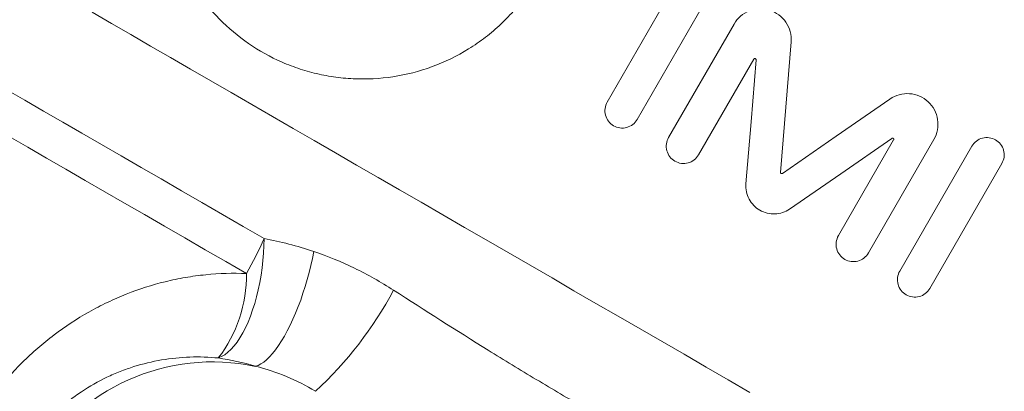
# Model space of a CAD drawing. Units: millimetres. Extents: x 13 to 1164, y 17 to 825.
# Drawn here: x 705 to 754, y 453 to 471 of the extents above; entities that cross this region are included whole.
import ezdxf

# ---------------------------------------------------------------- set-up
doc = ezdxf.new("R2010")
doc.units = ezdxf.units.MM

msp = doc.modelspace()

# ---------------------------------------------------------------- linework, layer by layer
at = {"color": 7, "linetype": 'Continuous', "lineweight": 15}
for p, q in [((734.409, 467.297), (737.989, 473.498)), ((739.478, 472.638), (735.898, 466.437)), ((737.457, 465.537), (740.707, 471.166)), ((741.689, 469.427), (738.946, 464.677)), ((745.892, 460.667), (748.634, 465.417)), ((750.632, 465.436), (747.382, 459.807)), ((748.94, 458.907), (752.52, 465.108)), ((754.01, 464.248), (750.43, 458.047))]:
    msp.add_line(p, q, dxfattribs=at)
at = {"color": 8, "linetype": 'Continuous', "lineweight": 0, "flags": 128}
for points in [[(741.5, 452.888), (740.411, 453.517), (739.32, 454.147), (738.227, 454.778), (737.133, 455.409), (736.039, 456.041), (734.945, 456.673), (733.85, 457.305), (732.757, 457.936), (731.665, 458.567), (730.574, 459.196), (729.486, 459.825), (728.4, 460.452), (727.317, 461.077), (726.237, 461.7), (725.162, 462.321), (724.09, 462.94), (723.024, 463.555), (721.962, 464.168), (720.907, 464.778), (719.857, 465.384), (718.813, 465.986), (717.777, 466.585), (716.748, 467.179), (715.726, 467.769), (714.713, 468.354), (713.709, 468.934), (712.713, 469.509), (711.727, 470.078), (710.75, 470.642), (709.784, 471.2), (708.828, 471.751)], [(717.361, 460.529), (716.324, 461.128), (715.295, 461.722), (714.273, 462.312), (713.258, 462.898), (712.252, 463.479), (711.254, 464.055), (710.266, 464.626), (709.287, 465.191), (708.318, 465.75), (707.359, 466.304), (706.411, 466.851), (705.474, 467.392), (704.549, 467.926), (703.635, 468.454), (702.734, 468.974), (701.846, 469.487), (700.97, 469.993), (700.108, 470.49), (699.259, 470.98), (698.425, 471.462)], [(704.693, 465.595), (705.622, 465.058), (706.563, 464.515), (707.515, 463.966), (708.476, 463.411), (709.448, 462.85), (710.428, 462.283), (711.418, 461.712), (712.417, 461.136), (713.423, 460.554), (714.437, 459.969), (715.459, 459.379), (716.488, 458.785)], [(715.089, 454.596), (715.248, 454.663), (715.406, 454.758), (715.564, 454.878), (715.719, 455.023), (715.872, 455.193), (716.021, 455.387), (716.165, 455.604), (716.305, 455.841), (716.439, 456.099), (716.565, 456.376), (716.685, 456.67), (716.796, 456.979), (716.899, 457.303), (716.993, 457.638), (717.077, 457.984), (717.151, 458.338), (717.214, 458.699), (717.266, 459.064), (717.307, 459.432), (717.337, 459.8), (717.355, 460.166), (717.361, 460.529)], [(716.934, 454.182), (717.066, 454.228), (717.203, 454.298), (717.343, 454.393), (717.487, 454.512), (717.633, 454.654), (717.781, 454.819), (717.93, 455.006), (718.078, 455.213), (718.226, 455.441), (718.373, 455.686), (718.517, 455.949), (718.659, 456.228), (718.797, 456.521), (718.93, 456.828), (719.058, 457.145), (719.181, 457.472), (719.296, 457.807), (719.405, 458.149), (719.507, 458.494), (719.6, 458.843), (719.685, 459.192), (719.76, 459.54), (719.827, 459.886)]]:
    msp.add_lwpolyline(points, dxfattribs=at)
at = {"color": 7, "linetype": 'Continuous', "lineweight": 15, "flags": 128}
for points in [[(743.538, 470.283), (743.275, 467.045), (743.013, 463.808)], [(741.301, 463.239), (741.551, 466.315), (741.8, 469.392)], [(743.107, 463.754), (745.781, 465.602), (748.451, 467.447)], [(748.548, 465.496), (746.011, 463.743), (743.469, 461.987)]]:
    msp.add_lwpolyline(points, dxfattribs=at)
at = {"color": 8, "linetype": 'Continuous', "lineweight": 0}
for centre, radius, start, end in [((702.68, 466.79), 15.96, 329.8986, 336.9055), ((709.784, 458.695), 6.705, 322.3113, 0.7711), ((706.983, 466.967), 19.076, 312.6821, 331.8219), ((714.816, 444.111), 10.291, 78.123, 150)]:
    msp.add_arc(centre, radius, start, end, dxfattribs=at)
at = {"color": 7, "linetype": 'Continuous', "lineweight": 15}
for points, knots in [([(732.264, 478.442), (732.264, 477.761), (732.195, 477.089), (731.991, 476.097), (731.906, 475.769), (731.702, 475.118), (731.582, 474.796), (731.179, 473.861), (730.85, 473.271), (730.265, 472.434), (730.054, 472.162), (729.609, 471.647), (729.375, 471.403), (728.884, 470.939), (728.627, 470.72), (728.091, 470.308), (727.809, 470.114), (726.943, 469.578), (726.339, 469.285), (725.081, 468.824), (724.422, 468.655), (723.11, 468.456), (722.452, 468.422), (721.462, 468.469), (721.133, 468.501), (720.488, 468.596), (720.17, 468.659), (719.543, 468.814), (719.235, 468.907), (718.628, 469.121), (718.328, 469.244), (717.457, 469.65), (716.912, 469.972), (715.892, 470.71), (715.413, 471.131), (714.555, 472.042), (714.173, 472.533), (713.5, 473.587), (713.208, 474.154), (712.743, 475.322), (712.565, 475.926), (712.384, 476.869), (712.338, 477.19), (712.277, 477.838), (712.263, 478.163), (712.267, 479.138), (712.333, 479.79), (712.534, 480.773), (712.619, 481.103), (712.82, 481.748), (712.937, 482.063), (713.202, 482.683), (713.35, 482.986), (713.678, 483.58), (713.86, 483.872), (714.445, 484.713), (714.885, 485.224), (715.614, 485.918), (715.871, 486.139), (716.398, 486.548), (716.669, 486.737), (717.225, 487.086), (717.51, 487.246), (718.093, 487.537), (718.393, 487.668), (719.297, 488.014), (719.91, 488.182), (720.846, 488.346), (721.162, 488.386), (721.793, 488.436), (722.107, 488.446), (723.045, 488.431), (723.665, 488.363), (724.589, 488.173), (724.897, 488.095), (725.498, 487.91), (725.793, 487.804), (726.663, 487.445), (727.221, 487.151), (728.024, 486.623), (728.286, 486.432), (728.786, 486.03), (729.026, 485.817), (729.715, 485.143), (730.134, 484.647), (730.695, 483.83), (730.869, 483.547), (731.187, 482.97), (731.331, 482.673), (731.59, 482.066), (731.705, 481.755), (731.905, 481.117), (731.991, 480.789), (732.195, 479.797), (732.264, 479.124), (732.264, 478.442)], [0, 0, 0, 0, 0.03125, 0.03125, 0.046875, 0.046875, 0.0625, 0.0625, 0.09375, 0.09375, 0.109375, 0.109375, 0.125, 0.125, 0.140625, 0.140625, 0.15625, 0.15625, 0.1875, 0.1875, 0.21875, 0.21875, 0.25, 0.25, 0.265625, 0.265625, 0.28125, 0.28125, 0.296875, 0.296875, 0.3125, 0.3125, 0.34375, 0.34375, 0.375, 0.375, 0.40625, 0.40625, 0.4375, 0.4375, 0.46875, 0.46875, 0.484375, 0.484375, 0.5, 0.5, 0.53125, 0.53125, 0.546875, 0.546875, 0.5625, 0.5625, 0.578125, 0.578125, 0.59375, 0.59375, 0.625, 0.625, 0.640625, 0.640625, 0.65625, 0.65625, 0.671875, 0.671875, 0.6875, 0.6875, 0.71875, 0.71875, 0.734375, 0.734375, 0.75, 0.75, 0.78125, 0.78125, 0.796875, 0.796875, 0.8125, 0.8125, 0.84375, 0.84375, 0.859375, 0.859375, 0.875, 0.875, 0.90625, 0.90625, 0.921875, 0.921875, 0.9375, 0.9375, 0.953125, 0.953125, 0.96875, 0.96875, 1, 1, 1, 1]), ([(740.707, 471.166), (740.793, 471.315), (740.902, 471.446), (741.164, 471.671), (741.31, 471.759), (741.631, 471.885), (741.798, 471.919), (742.142, 471.931), (742.311, 471.908), (742.64, 471.806), (742.792, 471.729), (743.069, 471.523), (743.186, 471.4), (743.38, 471.113), (743.45, 470.958), (743.537, 470.625), (743.552, 470.455), (743.538, 470.283)], [0, 0, 0, 0, 0.125, 0.125, 0.25, 0.25, 0.375, 0.375, 0.5, 0.5, 0.625, 0.625, 0.75, 0.75, 0.875, 0.875, 1, 1, 1, 1]), ([(741.8, 469.392), (741.801, 469.398), (741.8, 469.405), (741.799, 469.412), (741.797, 469.418), (741.794, 469.425), (741.79, 469.43), (741.787, 469.436), (741.782, 469.441), (741.777, 469.445), (741.771, 469.449), (741.765, 469.452), (741.759, 469.454), (741.752, 469.456), (741.745, 469.457), (741.739, 469.456), (741.732, 469.456), (741.725, 469.455), (741.719, 469.452), (741.713, 469.45), (741.707, 469.446), (741.702, 469.442), (741.696, 469.438), (741.692, 469.432), (741.689, 469.427)], [0, 0, 0, 0, 0.0000201472, 0.0000201472, 0.0000201472, 0.0000402943, 0.0000402943, 0.0000402943, 0.0000604443, 0.0000604443, 0.0000604443, 0.0000805977, 0.0000805977, 0.0000805977, 0.0001007527, 0.0001007527, 0.0001007527, 0.0001209062, 0.0001209062, 0.0001209062, 0.000141056, 0.000141056, 0.000141056, 0.0001611915, 0.0001611915, 0.0001611915, 0.0001611915]), ([(748.451, 467.447), (748.594, 467.545), (748.748, 467.617), (749.082, 467.708), (749.251, 467.724), (749.595, 467.7), (749.76, 467.66), (750.076, 467.523), (750.219, 467.43), (750.472, 467.197), (750.576, 467.063), (750.738, 466.759), (750.791, 466.598), (750.844, 466.257), (750.841, 466.086), (750.777, 465.746), (750.718, 465.586), (750.632, 465.436)], [0, 0, 0, 0, 0.125, 0.125, 0.25, 0.25, 0.375, 0.375, 0.5, 0.5, 0.625, 0.625, 0.75, 0.75, 0.875, 0.875, 1, 1, 1, 1]), ([(735.898, 466.437), (735.841, 466.338), (735.766, 466.253), (735.587, 466.115), (735.483, 466.065), (735.158, 465.978), (734.917, 466.01), (734.626, 466.178), (734.54, 466.253), (734.403, 466.432), (734.352, 466.533), (734.264, 466.862), (734.295, 467.1), (734.409, 467.297)], [0, 0, 0, 0, 0.125, 0.125, 0.25, 0.25, 0.5, 0.5, 0.625, 0.625, 0.75, 0.75, 1, 1, 1, 1]), ([(738.946, 464.677), (738.89, 464.578), (738.815, 464.493), (738.636, 464.356), (738.532, 464.305), (738.316, 464.247), (738.201, 464.24), (737.978, 464.269), (737.869, 464.306), (737.675, 464.418), (737.588, 464.493), (737.451, 464.672), (737.401, 464.774), (737.312, 465.103), (737.343, 465.34), (737.457, 465.537)], [0, 0, 0, 0, 0.125, 0.125, 0.25, 0.25, 0.375, 0.375, 0.5, 0.5, 0.625, 0.625, 0.75, 0.75, 1, 1, 1, 1]), ([(748.634, 465.417), (748.638, 465.422), (748.64, 465.429), (748.641, 465.435), (748.642, 465.442), (748.643, 465.449), (748.642, 465.455), (748.641, 465.462), (748.639, 465.469), (748.635, 465.474), (748.632, 465.48), (748.628, 465.486), (748.623, 465.49), (748.618, 465.495), (748.612, 465.499), (748.606, 465.502), (748.6, 465.504), (748.593, 465.506), (748.587, 465.506), (748.58, 465.507), (748.573, 465.506), (748.566, 465.504), (748.56, 465.503), (748.554, 465.5), (748.548, 465.496)], [0, 0, 0, 0, 0.0000200655, 0.0000200655, 0.0000200655, 0.0000401279, 0.0000401279, 0.0000401279, 0.0000602388, 0.0000602388, 0.0000602388, 0.000080454, 0.000080454, 0.000080454, 0.000100767, 0.000100767, 0.000100767, 0.0001211284, 0.0001211284, 0.0001211284, 0.0001414675, 0.0001414675, 0.0001414675, 0.0001616707, 0.0001616707, 0.0001616707, 0.0001616707]), ([(752.52, 465.108), (752.634, 465.305), (752.829, 465.452), (753.264, 465.566), (753.503, 465.533), (753.792, 465.367), (753.878, 465.291), (754.014, 465.115), (754.065, 465.013), (754.125, 464.795), (754.133, 464.679), (754.104, 464.455), (754.066, 464.345), (754.01, 464.248)], [0, 0, 0, 0, 0.25, 0.25, 0.5, 0.5, 0.625, 0.625, 0.75, 0.75, 0.875, 0.875, 1, 1, 1, 1]), ([(743.013, 463.808), (743.012, 463.802), (743.013, 463.795), (743.015, 463.788), (743.016, 463.782), (743.019, 463.775), (743.023, 463.77), (743.027, 463.764), (743.031, 463.759), (743.037, 463.755), (743.042, 463.751), (743.048, 463.748), (743.055, 463.746), (743.061, 463.744), (743.068, 463.743), (743.075, 463.744), (743.081, 463.744), (743.088, 463.745), (743.094, 463.748), (743.099, 463.749), (743.103, 463.751), (743.107, 463.754)], [0, 0, 0, 0, 0.0000201504, 0.0000201504, 0.0000201504, 0.0000403, 0.0000403, 0.0000403, 0.0000604615, 0.0000604615, 0.0000604615, 0.0000806367, 0.0000806367, 0.0000806367, 0.000100817, 0.000100817, 0.000100817, 0.0001209911, 0.0001209911, 0.0001209911, 0.0001347474, 0.0001347474, 0.0001347474, 0.0001347474]), ([(743.469, 461.987), (743.361, 461.912), (743.245, 461.854), (742.998, 461.772), (742.868, 461.748), (742.48, 461.732), (742.215, 461.797), (741.878, 461.991), (741.774, 462.073), (741.593, 462.26), (741.517, 462.366), (741.395, 462.598), (741.351, 462.72), (741.299, 462.976), (741.29, 463.108), (741.301, 463.239)], [0, 0, 0, 0, 0.125, 0.125, 0.25, 0.25, 0.5, 0.5, 0.625, 0.625, 0.75, 0.75, 0.875, 0.875, 1, 1, 1, 1]), ([(747.382, 459.807), (747.325, 459.708), (747.249, 459.622), (747.07, 459.485), (746.966, 459.435), (746.641, 459.348), (746.401, 459.38), (746.111, 459.547), (746.024, 459.623), (745.887, 459.801), (745.836, 459.902), (745.747, 460.231), (745.778, 460.469), (745.892, 460.667)], [0, 0, 0, 0, 0.125, 0.125, 0.25, 0.25, 0.5, 0.5, 0.625, 0.625, 0.75, 0.75, 1, 1, 1, 1]), ([(750.43, 458.047), (750.373, 457.948), (750.297, 457.862), (750.117, 457.724), (750.013, 457.674), (749.688, 457.588), (749.449, 457.62), (749.16, 457.787), (749.074, 457.862), (748.936, 458.039), (748.885, 458.141), (748.796, 458.469), (748.826, 458.708), (748.94, 458.907)], [0, 0, 0, 0, 0.125, 0.125, 0.25, 0.25, 0.5, 0.5, 0.625, 0.625, 0.75, 0.75, 1, 1, 1, 1])]:
    msp.add_open_spline(points, degree=3, knots=knots, dxfattribs=at)
at = {"color": 8, "linetype": 'Continuous', "lineweight": 0}
for points in [[(717.361, 460.529), (718.182, 460.371), (719.005, 460.158), (719.827, 459.886)], [(716.934, 454.182), (716.308, 454.374), (715.693, 454.508), (715.089, 454.596)]]:
    msp.add_open_spline(points, degree=3, dxfattribs=at)
for points, knots in [([(719.827, 459.886), (720.517, 459.657), (721.192, 459.377), (722.515, 458.733), (723.163, 458.367), (723.798, 457.959)], [0, 0, 0, 0, 0.5, 0.5, 1, 1, 1, 1]), ([(702.796, 451.05), (703.505, 452.279), (704.359, 453.385), (705.603, 454.619), (705.861, 454.858), (706.388, 455.315), (706.657, 455.534), (707.484, 456.159), (708.059, 456.537), (708.959, 457.045), (709.266, 457.204), (709.887, 457.501), (710.201, 457.638), (711.151, 458.015), (711.797, 458.221), (712.784, 458.463), (713.117, 458.533), (713.789, 458.648), (714.128, 458.694), (715.14, 458.795), (715.814, 458.814), (716.488, 458.785)], [0, 0, 0, 0, 0.25, 0.25, 0.3125, 0.3125, 0.375, 0.375, 0.5, 0.5, 0.5625, 0.5625, 0.625, 0.625, 0.75, 0.75, 0.8125, 0.8125, 0.875, 0.875, 1, 1, 1, 1]), ([(723.798, 457.959), (725.351, 456.961), (726.914, 455.963), (729.288, 454.494), (730.084, 454.009), (731.687, 453.049), (732.493, 452.574), (734.919, 451.174), (736.547, 450.271), (739.817, 448.514), (741.46, 447.66), (743.101, 446.814)], [0, 0, 0, 0, 0.25, 0.25, 0.375, 0.375, 0.5, 0.5, 0.75, 0.75, 1, 1, 1, 1]), ([(715.089, 454.596), (714.622, 454.642), (714.153, 454.657), (713.212, 454.625), (712.738, 454.577), (711.808, 454.419), (711.349, 454.308), (710.669, 454.095), (710.444, 454.015), (709.996, 453.839), (709.773, 453.742), (709.118, 453.429), (708.696, 453.19), (708.085, 452.782), (707.886, 452.638), (707.495, 452.332), (707.302, 452.169), (706.373, 451.322), (705.739, 450.541), (705.224, 449.649)], [0, 0, 0, 0, 0.125, 0.125, 0.25, 0.25, 0.375, 0.375, 0.4375, 0.4375, 0.5, 0.5, 0.625, 0.625, 0.6875, 0.6875, 0.75, 0.75, 1, 1, 1, 1]), ([(719.915, 452.943), (719.448, 453.228), (718.967, 453.475), (717.973, 453.889), (717.462, 454.057), (716.934, 454.182)], [0, 0, 0, 0, 0.5, 0.5, 1, 1, 1, 1])]:
    msp.add_open_spline(points, degree=3, knots=knots, dxfattribs=at)

doc.saveas('drawing.dxf')
